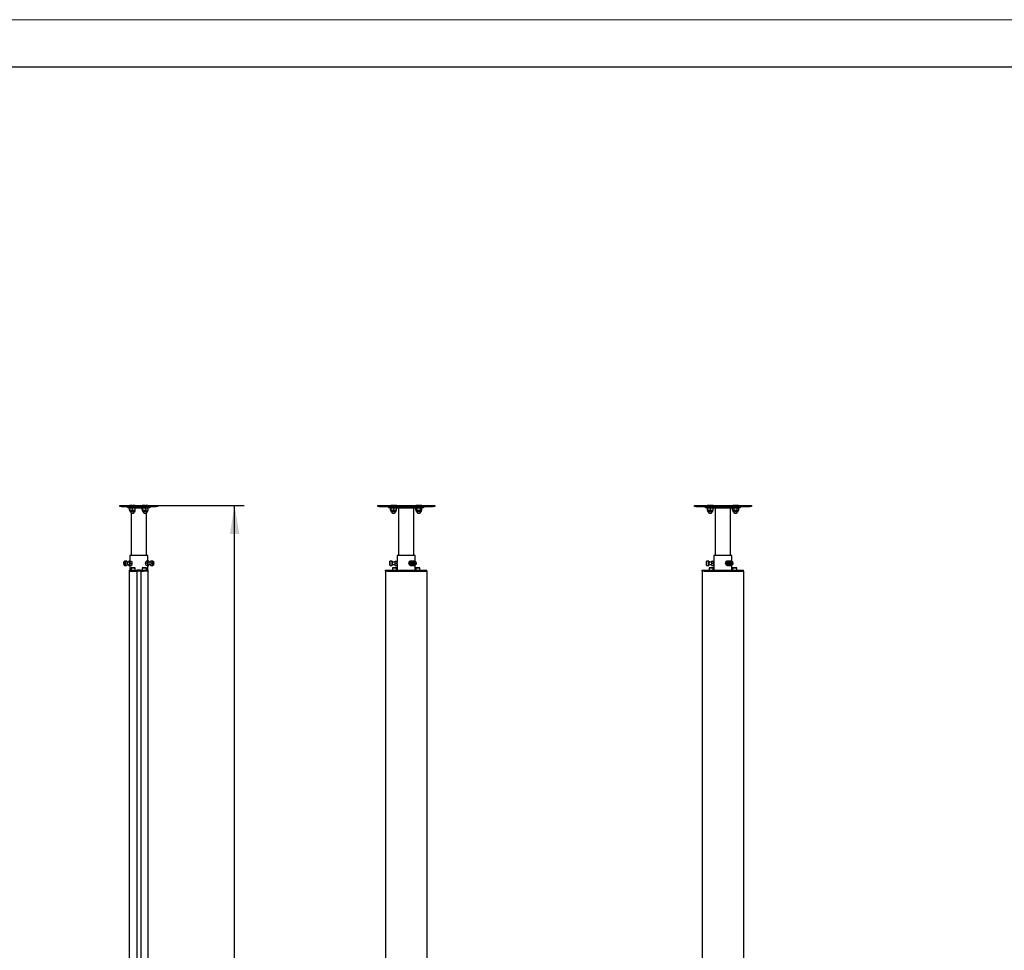
# Model space of a CAD drawing. Units: millimetres. Extents: x 0 to 420, y 0 to 297.
# Drawn here: x 210 to 314, y 199 to 297 of the extents above; entities that cross this region are included whole.
import ezdxf

# ---------------------------------------------------------------- set-up
doc = ezdxf.new("R2010")
doc.units = ezdxf.units.MM
doc.layers.add('THICK_LINE', color=7, linetype='Continuous', lineweight=25)
doc.layers.add('ОСЕВЫЕ', color=7, linetype='Continuous')
doc.styles.add('SLDTEXTSTYLE3', font='GOST_B.TTF')
doc.styles.add('SLDTEXTSTYLE4', font='GOST_B.TTF')
doc.dimstyles.new('SLDDIMSTYLE0', dxfattribs={"dimtxt": 3.5, "dimasz": 3, "dimexe": 0, "dimexo": 0.0625, "dimgap": 0.875, "dimtad": 2, "dimdec": 1, "dimlfac": 30, "dimrnd": 1e-09, "dimzin": 12, "dimdsep": 46, "dimtxsty": 'SLDTEXTSTYLE3', "dimsah": 1, "dimcen": 0.09, "dimadec": 0, "dimazin": 3, "dimtfac": 1, "dimtdec": 0, "dimtofl": 0, "dimtmove": 0, "dimatfit": 3, "dimfxl": 0, "dimfrac": 2, "dimtolj": 1, "dimtzin": 12, "dimarcsym": 0})

# ---------------------------------------------------------------- blocks, each defined once
blk = doc.blocks.new('_D_6')
at = {"layer": 'THICK_LINE'}
for p, q in [((224.53, 245.86), (233.62, 245.86)), ((232.62, 112.53), (232.62, 245.86)), ((225.9, 112.53), (233.62, 112.53))]:
    blk.add_line(p, q, dxfattribs=at)
for points in [[(232.62, 245.86), (232.12, 242.86), (233.12, 242.86)], [(232.62, 112.53), (233.12, 115.53), (232.12, 115.53)]]:
    blk.add_solid(points, dxfattribs=at)
at = {"layer": 'THICK_LINE', "insert": (228.08, 174.17), "char_height": 3.5, "attachment_point": 1, "rotation": 90, "style": 'SLDTEXTSTYLE4'}
blk.add_mtext('4000', dxfattribs=at)

msp = doc.modelspace()

# ---------------------------------------------------------------- linework, layer by layer
at = {"color": 7, "linetype": 'Continuous', "lineweight": 25}
for p, q in [((415, 292), (20, 292)), ((220.5326, 245.7289), (220.5326, 245.8622)), ((220.5326, 245.8622), (220.6993, 245.8622)), ((220.6993, 245.7289), (220.5326, 245.7289)), ((220.6993, 245.8622), (224.366, 245.8622)), ((220.6993, 245.7289), (224.366, 245.7289)), ((221.366, 245.5956), (221.366, 245.7289)), ((221.566, 245.8656), (221.566, 245.8622)), ((221.566, 245.8656), (221.8243, 245.8656)), ((221.8243, 245.8622), (221.8243, 245.8656)), ((221.9076, 245.8656), (221.9076, 245.8622)), ((221.9076, 245.8656), (222.166, 245.8656)), ((222.166, 245.8622), (222.166, 245.8656)), ((222.8993, 245.8656), (222.8993, 245.8622)), ((222.8993, 245.8656), (223.1576, 245.8656)), ((223.1576, 245.8622), (223.1576, 245.8656)), ((223.241, 245.8656), (223.241, 245.8622)), ((223.241, 245.8656), (223.4993, 245.8656)), ((223.4993, 245.8622), (223.4993, 245.8656)), ((223.6993, 245.7289), (223.6993, 245.5956)), ((224.366, 245.8622), (224.5326, 245.8622)), ((224.5326, 245.7289), (224.366, 245.7289)), ((224.5326, 245.8622), (224.5326, 245.7289)), ((247.6783, 245.7289), (247.6783, 245.8622)), ((247.6783, 245.8622), (247.845, 245.8622)), ((247.845, 245.7289), (247.6783, 245.7289)), ((247.845, 245.8622), (253.5117, 245.8622)), ((247.845, 245.7289), (253.5117, 245.7289)), ((248.845, 245.5956), (248.845, 245.7289)), ((249.0479, 245.8656), (249.0479, 245.8622)), ((249.0479, 245.8656), (249.6421, 245.8656)), ((249.6421, 245.8622), (249.6421, 245.8656)), ((251.7146, 245.8656), (251.7146, 245.8622)), ((251.7146, 245.8656), (252.3088, 245.8656)), ((252.3088, 245.8622), (252.3088, 245.8656)), ((252.5117, 245.7289), (252.5117, 245.5956)), ((253.5117, 245.8622), (253.6783, 245.8622)), ((253.6783, 245.7289), (253.5117, 245.7289)), ((253.6783, 245.8622), (253.6783, 245.7289)), ((281.0117, 245.7289), (281.0117, 245.8622)), ((281.0117, 245.8622), (281.1783, 245.8622)), ((281.1783, 245.7289), (281.0117, 245.7289)), ((281.1783, 245.8622), (286.845, 245.8622)), ((281.1783, 245.7289), (286.845, 245.7289)), ((282.1783, 245.5956), (282.1783, 245.7289)), ((282.3812, 245.8656), (282.3812, 245.8622)), ((282.3812, 245.8656), (282.9754, 245.8656)), ((282.9754, 245.8622), (282.9754, 245.8656)), ((285.0479, 245.8656), (285.0479, 245.8622)), ((285.0479, 245.8656), (285.6421, 245.8656)), ((285.6421, 245.8622), (285.6421, 245.8656)), ((285.845, 245.7289), (285.845, 245.5956)), ((286.845, 245.8622), (287.0117, 245.8622)), ((287.0117, 245.7289), (286.845, 245.7289)), ((287.0117, 245.8622), (287.0117, 245.7289)), ((221.5326, 245.5956), (221.366, 245.5956)), ((221.5326, 245.5956), (223.5326, 245.5956)), ((221.5579, 245.5802), (221.5412, 245.5703)), ((221.5412, 245.3542), (221.5412, 245.5703)), ((221.5412, 245.3542), (221.5579, 245.3444)), ((221.5573, 245.3435), (221.5826, 245.3289)), ((221.5826, 245.5956), (221.5574, 245.581)), ((221.5826, 245.5956), (221.5826, 245.5703)), ((221.5826, 245.3542), (221.5826, 245.5703)), ((221.5826, 245.3542), (221.5826, 245.3289)), ((221.5826, 245.3289), (221.5826, 245.2322)), ((221.7243, 245.3289), (221.5826, 245.3289)), ((221.866, 245.1989), (221.616, 245.1989)), ((221.6993, 245.1989), (221.6993, 245.0856)), ((221.6993, 245.0856), (221.7526, 245.0322)), ((221.6993, 245.0856), (222.0326, 245.0856)), ((222.0076, 245.3289), (221.7243, 245.3289)), ((221.7326, 245.0522), (221.7326, 240.5956)), ((221.7526, 245.0322), (221.9793, 245.0322)), ((221.866, 245.3542), (221.866, 245.5703)), ((222.116, 245.1989), (221.866, 245.1989)), ((221.9793, 245.0322), (222.0326, 245.0856)), ((222.1493, 245.3289), (222.0076, 245.3289)), ((222.0326, 245.0856), (222.0326, 245.1989)), ((222.1493, 245.5703), (222.1493, 245.5956)), ((222.1493, 245.3542), (222.1493, 245.5703)), ((222.1493, 245.3289), (222.1493, 245.3542)), ((222.1493, 245.2322), (222.1493, 245.3289)), ((222.8902, 245.3542), (222.8902, 245.5703)), ((222.916, 245.5956), (222.9108, 245.5926)), ((222.9108, 245.3319), (222.916, 245.3289)), ((222.916, 245.3289), (222.916, 245.2322)), ((222.9211, 245.3289), (222.916, 245.3289)), ((223.1064, 245.3289), (222.9211, 245.3289)), ((223.2464, 245.1989), (222.9493, 245.1989)), ((222.9519, 245.3542), (222.9519, 245.5703)), ((223.0326, 245.1989), (223.0326, 245.0856)), ((223.0326, 245.0856), (223.086, 245.0322)), ((223.0326, 245.0856), (223.366, 245.0856)), ((223.086, 245.0322), (223.3126, 245.0322)), ((223.3847, 245.3289), (223.1064, 245.3289)), ((223.4493, 245.1989), (223.2464, 245.1989)), ((223.261, 245.3542), (223.261, 245.5703)), ((223.3126, 245.0322), (223.366, 245.0856)), ((223.3326, 240.5956), (223.3326, 245.0522)), ((223.366, 245.0856), (223.366, 245.1989)), ((223.4826, 245.3289), (223.3847, 245.3289)), ((223.4878, 245.5926), (223.4826, 245.5956)), ((223.4826, 245.3289), (223.4878, 245.3319)), ((223.4826, 245.2322), (223.4826, 245.3289)), ((223.5084, 245.5703), (223.4876, 245.5909)), ((223.4876, 245.3335), (223.5084, 245.3542)), ((223.5078, 245.581), (223.4878, 245.5926)), ((223.4878, 245.3319), (223.5078, 245.3434)), ((223.4982, 245.5804), (223.5243, 245.5703)), ((223.5243, 245.3542), (223.4985, 245.3443)), ((223.5243, 245.5703), (223.5073, 245.5783)), ((223.5073, 245.3461), (223.5243, 245.3542)), ((223.5084, 245.3542), (223.5084, 245.5703)), ((223.5243, 245.3542), (223.5243, 245.5703)), ((223.6993, 245.5956), (223.5326, 245.5956)), ((249.0117, 245.5956), (248.845, 245.5956)), ((249.0117, 245.5956), (252.345, 245.5956)), ((249.0441, 245.3542), (249.0441, 245.5703)), ((249.0617, 245.3289), (249.0617, 245.2322)), ((249.2337, 245.3289), (249.0637, 245.3289)), ((249.0833, 245.3542), (249.0833, 245.5703)), ((249.595, 245.1989), (249.095, 245.1989)), ((249.1783, 245.1989), (249.1783, 245.0856)), ((249.1783, 245.0856), (249.2317, 245.0322)), ((249.1783, 245.0856), (249.5117, 245.0856)), ((249.2317, 245.0322), (249.4583, 245.0322)), ((249.515, 245.3289), (249.2337, 245.3289)), ((249.3841, 245.3542), (249.3841, 245.5703)), ((249.4583, 245.0322), (249.5117, 245.0856)), ((249.5117, 245.0856), (249.5117, 245.1989)), ((249.6283, 245.3289), (249.515, 245.3289)), ((249.6283, 245.2322), (249.6283, 245.3289)), ((249.6459, 245.3542), (249.6459, 245.5703)), ((249.8783, 245.5956), (249.8783, 240.5956)), ((251.4783, 240.5956), (251.4783, 245.5956)), ((251.7283, 245.5956), (251.6845, 245.5703)), ((251.6845, 245.3542), (251.6845, 245.5703)), ((251.6845, 245.3542), (251.7283, 245.3289)), ((251.7283, 245.3289), (251.7283, 245.2322)), ((251.7663, 245.3289), (251.7283, 245.3289)), ((252.2617, 245.1989), (251.7617, 245.1989)), ((252.0117, 245.3289), (251.7663, 245.3289)), ((251.845, 245.1989), (251.845, 245.0856)), ((251.845, 245.0856), (251.8983, 245.0322)), ((251.845, 245.0856), (252.1783, 245.0856)), ((251.8481, 245.3542), (251.8481, 245.5703)), ((251.8983, 245.0322), (252.125, 245.0322)), ((252.257, 245.3289), (252.0117, 245.3289)), ((252.125, 245.0322), (252.1783, 245.0856)), ((252.1752, 245.3542), (252.1752, 245.5703)), ((252.1783, 245.0856), (252.1783, 245.1989)), ((252.295, 245.3289), (252.257, 245.3289)), ((252.3388, 245.5703), (252.295, 245.5956)), ((252.295, 245.3289), (252.3388, 245.3542)), ((252.295, 245.2322), (252.295, 245.3289)), ((252.3388, 245.3542), (252.3388, 245.5703)), ((252.5117, 245.5956), (252.345, 245.5956)), ((282.345, 245.5956), (282.1783, 245.5956)), ((282.345, 245.5956), (285.6783, 245.5956)), ((282.3775, 245.3542), (282.3775, 245.5703)), ((282.395, 245.3289), (282.395, 245.2322)), ((282.567, 245.3289), (282.397, 245.3289)), ((282.4166, 245.3542), (282.4166, 245.5703)), ((282.9283, 245.1989), (282.4283, 245.1989)), ((282.5117, 245.1989), (282.5117, 245.0856)), ((282.5117, 245.0856), (282.565, 245.0322)), ((282.5117, 245.0856), (282.845, 245.0856)), ((282.565, 245.0322), (282.7917, 245.0322)), ((282.8483, 245.3289), (282.567, 245.3289)), ((282.7175, 245.3542), (282.7175, 245.5703)), ((282.7917, 245.0322), (282.845, 245.0856)), ((282.845, 245.0856), (282.845, 245.1989)), ((282.9617, 245.3289), (282.8483, 245.3289)), ((282.9617, 245.2322), (282.9617, 245.3289)), ((282.9792, 245.3542), (282.9792, 245.5703)), ((283.2117, 245.5956), (283.2117, 240.5956)), ((284.8117, 240.5956), (284.8117, 245.5956)), ((285.0617, 245.5956), (285.0178, 245.5703)), ((285.0178, 245.3542), (285.0178, 245.5703)), ((285.0178, 245.3542), (285.0617, 245.3289)), ((285.0617, 245.3289), (285.0617, 245.2322)), ((285.0996, 245.3289), (285.0617, 245.3289)), ((285.595, 245.1989), (285.095, 245.1989)), ((285.345, 245.3289), (285.0996, 245.3289)), ((285.1783, 245.1989), (285.1783, 245.0856)), ((285.1783, 245.0856), (285.2317, 245.0322)), ((285.1783, 245.0856), (285.5117, 245.0856)), ((285.1814, 245.3542), (285.1814, 245.5703)), ((285.2317, 245.0322), (285.4583, 245.0322)), ((285.5904, 245.3289), (285.345, 245.3289)), ((285.4583, 245.0322), (285.5117, 245.0856)), ((285.5086, 245.3542), (285.5086, 245.5703)), ((285.5117, 245.0856), (285.5117, 245.1989)), ((285.6283, 245.3289), (285.5904, 245.3289)), ((285.6722, 245.5703), (285.6283, 245.5956)), ((285.6283, 245.3289), (285.6722, 245.3542)), ((285.6283, 245.2322), (285.6283, 245.3289)), ((285.6722, 245.3542), (285.6722, 245.5703)), ((285.845, 245.5956), (285.6783, 245.5956)), ((221.5826, 240.5956), (221.5826, 239.9789)), ((223.4826, 240.5956), (221.5826, 240.5956)), ((223.4826, 239.9789), (223.4826, 240.5956)), ((249.7283, 240.5956), (249.7283, 239.9789)), ((251.6283, 240.5956), (249.7283, 240.5956)), ((251.6283, 239.9534), (251.6283, 240.5956)), ((283.0617, 240.5956), (283.0617, 239.9789)), ((284.9617, 240.5956), (283.0617, 240.5956)), ((284.9617, 239.9534), (284.9617, 240.5956)), ((220.9777, 239.9391), (220.9719, 239.931)), ((220.9719, 239.5935), (220.9777, 239.5853)), ((221.0894, 239.7704), (220.9739, 239.7704)), ((221.0608, 239.6666), (220.9992, 239.6666)), ((221.2538, 239.9789), (221.0402, 239.9789)), ((221.0402, 239.5456), (221.2538, 239.5456)), ((221.3221, 239.931), (221.3164, 239.9391)), ((221.3164, 239.5853), (221.3221, 239.5935)), ((221.5223, 239.8956), (221.3414, 239.8956)), ((221.3414, 239.6289), (221.5223, 239.6289)), ((221.4765, 239.9789), (221.4368, 239.8956)), ((221.4386, 239.6289), (221.4765, 239.5456)), ((221.5223, 239.9789), (221.4765, 239.9789)), ((221.4765, 239.5456), (221.5223, 239.5456)), ((221.6016, 239.9789), (221.5223, 239.9789)), ((221.5223, 239.5456), (221.6016, 239.5456)), ((221.5826, 239.5456), (221.5826, 239.0289)), ((221.6016, 239.9789), (221.7557, 239.9789)), ((221.6016, 239.5456), (221.7557, 239.5456)), ((221.6641, 239.7622), (221.6161, 239.8706)), ((221.6641, 239.7622), (221.8183, 239.7622)), ((221.7557, 239.9789), (221.8037, 239.8706)), ((223.4012, 239.7622), (223.247, 239.7622)), ((223.3096, 239.5456), (223.2616, 239.6539)), ((223.4637, 239.9789), (223.3096, 239.9789)), ((223.4637, 239.5456), (223.3096, 239.5456)), ((223.4012, 239.7622), (223.4492, 239.6539)), ((223.543, 239.9789), (223.4637, 239.9789)), ((223.4637, 239.5456), (223.543, 239.5456)), ((223.4826, 239.0289), (223.4826, 239.5456)), ((223.5888, 239.9789), (223.543, 239.9789)), ((223.7239, 239.8956), (223.543, 239.8956)), ((223.543, 239.6289), (223.7239, 239.6289)), ((223.543, 239.5456), (223.5888, 239.5456)), ((223.6267, 239.8956), (223.5888, 239.9789)), ((223.7489, 239.9391), (223.7432, 239.931)), ((223.7432, 239.5935), (223.7489, 239.5853)), ((224.0251, 239.9789), (223.8115, 239.9789)), ((223.8115, 239.5456), (224.0251, 239.5456)), ((223.9821, 239.8017), (224.088, 239.8017)), ((223.9944, 239.688), (224.078, 239.688)), ((224.0934, 239.931), (224.0876, 239.9391)), ((224.0876, 239.5853), (224.0934, 239.5935)), ((248.955, 239.9789), (248.945, 239.9689)), ((248.945, 239.5908), (248.945, 239.9689)), ((248.945, 239.5556), (248.945, 239.5908)), ((248.945, 239.5556), (248.955, 239.5456)), ((249.2017, 239.9789), (248.955, 239.9789)), ((248.955, 239.9789), (248.955, 239.5825)), ((248.955, 239.5825), (248.955, 239.5456)), ((248.955, 239.5456), (249.2017, 239.5456)), ((249.2117, 239.9689), (249.2017, 239.9789)), ((249.2017, 239.5825), (249.2017, 239.9789)), ((249.2017, 239.5456), (249.2017, 239.5825)), ((249.2017, 239.5456), (249.2117, 239.5556)), ((249.2117, 239.9689), (249.2117, 239.5908)), ((249.5117, 239.8956), (249.2117, 239.8956)), ((249.2117, 239.6289), (249.5117, 239.6289)), ((249.2117, 239.5908), (249.2117, 239.5556)), ((249.531, 239.9789), (249.5117, 239.9789)), ((249.5117, 239.8706), (249.5117, 239.9789)), ((249.531, 239.7622), (249.5117, 239.8706)), ((249.5117, 239.6539), (249.5117, 239.8706)), ((249.5117, 239.5456), (249.5117, 239.6539)), ((249.5117, 239.5456), (249.531, 239.5456)), ((249.531, 239.9789), (249.709, 239.9789)), ((249.531, 239.7622), (249.709, 239.7622)), ((249.531, 239.5456), (249.709, 239.5456)), ((249.709, 239.9789), (249.7283, 239.8706)), ((249.7283, 239.9789), (249.709, 239.9789)), ((249.709, 239.5456), (249.7283, 239.5456)), ((249.7283, 239.8706), (249.7283, 239.9789)), ((249.7321, 239.8956), (249.7283, 239.8956)), ((249.7283, 239.6539), (249.7283, 239.8706)), ((249.7283, 239.5456), (249.7283, 239.6539)), ((249.7283, 239.6289), (249.7321, 239.6289)), ((249.7283, 239.5456), (249.7283, 239.0289)), ((251.0353, 239.7622), (250.9463, 239.7622)), ((251.0547, 239.5456), (250.9908, 239.6539)), ((251.0353, 239.7622), (251.0992, 239.6539)), ((251.1437, 239.9789), (251.0547, 239.9789)), ((251.1437, 239.5456), (251.0547, 239.5456)), ((251.2617, 239.9789), (251.1437, 239.9789)), ((251.1437, 239.5456), (251.2617, 239.5456)), ((251.3603, 239.9789), (251.2617, 239.9789)), ((251.2688, 239.8956), (251.2617, 239.8956)), ((251.2617, 239.6289), (251.2688, 239.6289)), ((251.2617, 239.5456), (251.3603, 239.5456)), ((251.3674, 239.967), (251.3603, 239.9789)), ((251.3603, 239.5456), (251.3667, 239.5554)), ((251.54, 239.9789), (251.4167, 239.9789)), ((251.4167, 239.5456), (251.54, 239.5456)), ((251.5343, 239.8579), (251.4978, 239.8609)), ((251.5221, 239.6584), (251.5781, 239.754)), ((251.5343, 239.8579), (251.601, 239.8579)), ((251.5781, 239.754), (251.5343, 239.8579)), ((251.5781, 239.754), (251.6447, 239.754)), ((251.6283, 239.0289), (251.6283, 239.5711)), ((282.2883, 239.9789), (282.2783, 239.9689)), ((282.2783, 239.5908), (282.2783, 239.9689)), ((282.2783, 239.5556), (282.2783, 239.5908)), ((282.2783, 239.5556), (282.2883, 239.5456)), ((282.535, 239.9789), (282.2883, 239.9789)), ((282.2883, 239.9789), (282.2883, 239.5825)), ((282.2883, 239.5825), (282.2883, 239.5456)), ((282.2883, 239.5456), (282.535, 239.5456)), ((282.545, 239.9689), (282.535, 239.9789)), ((282.535, 239.5825), (282.535, 239.9789)), ((282.535, 239.5456), (282.535, 239.5825)), ((282.535, 239.5456), (282.545, 239.5556)), ((282.545, 239.9689), (282.545, 239.5908)), ((282.845, 239.8956), (282.545, 239.8956)), ((282.545, 239.6289), (282.845, 239.6289)), ((282.545, 239.5908), (282.545, 239.5556)), ((282.8644, 239.9789), (282.845, 239.9789)), ((282.845, 239.8706), (282.845, 239.9789)), ((282.8644, 239.7622), (282.845, 239.8706)), ((282.845, 239.6539), (282.845, 239.8706)), ((282.845, 239.5456), (282.845, 239.6539)), ((282.845, 239.5456), (282.8644, 239.5456)), ((282.8644, 239.9789), (283.0423, 239.9789)), ((282.8644, 239.7622), (283.0423, 239.7622)), ((282.8644, 239.5456), (283.0423, 239.5456)), ((283.0423, 239.9789), (283.0617, 239.8706)), ((283.0617, 239.9789), (283.0423, 239.9789)), ((283.0423, 239.5456), (283.0617, 239.5456)), ((283.0617, 239.8706), (283.0617, 239.9789)), ((283.0654, 239.8956), (283.0617, 239.8956)), ((283.0617, 239.6539), (283.0617, 239.8706)), ((283.0617, 239.5456), (283.0617, 239.6539)), ((283.0617, 239.6289), (283.0654, 239.6289)), ((283.0617, 239.5456), (283.0617, 239.0289)), ((284.3687, 239.7622), (284.2797, 239.7622)), ((284.388, 239.5456), (284.3242, 239.6539)), ((284.3687, 239.7622), (284.4325, 239.6539)), ((284.477, 239.9789), (284.388, 239.9789)), ((284.477, 239.5456), (284.388, 239.5456)), ((284.595, 239.9789), (284.477, 239.9789)), ((284.477, 239.5456), (284.595, 239.5456)), ((284.6937, 239.9789), (284.595, 239.9789)), ((284.6021, 239.8956), (284.595, 239.8956)), ((284.595, 239.6289), (284.6021, 239.6289)), ((284.595, 239.5456), (284.6937, 239.5456)), ((284.7007, 239.967), (284.6937, 239.9789)), ((284.6937, 239.5456), (284.7001, 239.5554)), ((284.8733, 239.9789), (284.75, 239.9789)), ((284.75, 239.5456), (284.8733, 239.5456)), ((284.8677, 239.8579), (284.8311, 239.8609)), ((284.8554, 239.6584), (284.9114, 239.754)), ((284.8677, 239.8579), (284.9343, 239.8579)), ((284.9114, 239.754), (284.8677, 239.8579)), ((284.9114, 239.754), (284.9781, 239.754)), ((284.9617, 239.0289), (284.9617, 239.5711)), ((221.5326, 239.0289), (221.5326, 238.9289)), ((221.5326, 239.0289), (221.7787, 239.0289)), ((221.5326, 238.9289), (221.5326, 187.6456)), ((221.5326, 238.9289), (221.7787, 238.9289)), ((221.7426, 239.2956), (221.7326, 239.2856)), ((221.7326, 239.2856), (221.7326, 239.0389)), ((221.9493, 239.2856), (221.7326, 239.2856)), ((221.7326, 239.0389), (221.7426, 239.0289)), ((221.7326, 239.0389), (221.9493, 239.0389)), ((221.7426, 239.2956), (221.9493, 239.2956)), ((221.7787, 239.0289), (222.0372, 239.0289)), ((221.7787, 238.9289), (222.0372, 238.9289)), ((221.9493, 239.2956), (222.156, 239.2956)), ((222.166, 239.2856), (221.9493, 239.2856)), ((221.9493, 239.0389), (222.166, 239.0389)), ((222.0372, 239.0289), (222.3543, 239.0289)), ((222.0372, 238.9289), (222.316, 238.9289)), ((222.0372, 238.9289), (222.3543, 238.9289)), ((222.166, 239.2856), (222.156, 239.2956)), ((222.156, 239.0289), (222.166, 239.0389)), ((222.166, 239.0389), (222.166, 239.2856)), ((222.3326, 238.9289), (222.3326, 187.6456)), ((222.3543, 239.0289), (222.3626, 239.0289)), ((222.3626, 238.9289), (222.3543, 238.9289)), ((222.3626, 239.0289), (222.3626, 238.9289)), ((222.3955, 239.0289), (222.3626, 239.0289)), ((222.3955, 238.9289), (222.3626, 238.9289)), ((222.4014, 239.0289), (222.3955, 239.0289)), ((222.4014, 238.9289), (222.3955, 238.9289)), ((222.6639, 239.0289), (222.4014, 239.0289)), ((222.6639, 238.9289), (222.4014, 238.9289)), ((222.6698, 239.0289), (222.6639, 239.0289)), ((222.6698, 238.9289), (222.6639, 238.9289)), ((222.7026, 239.0289), (222.6698, 239.0289)), ((222.7026, 238.9289), (222.6698, 238.9289)), ((222.7026, 238.9289), (222.7026, 239.0289)), ((222.7026, 239.0289), (222.711, 239.0289)), ((222.711, 238.9289), (222.7026, 238.9289)), ((222.711, 239.0289), (223.0281, 239.0289)), ((222.711, 238.9289), (223.0281, 238.9289)), ((222.7326, 238.9289), (222.7326, 187.6456)), ((223.0281, 238.9289), (222.7493, 238.9289)), ((222.9093, 239.2956), (222.8993, 239.2856)), ((222.8993, 239.2856), (222.8993, 239.0389)), ((223.1568, 239.2856), (222.8993, 239.2856)), ((222.8993, 239.0389), (222.9093, 239.0289)), ((222.8993, 239.0389), (223.1568, 239.0389)), ((222.9093, 239.2956), (223.1549, 239.2956)), ((223.0281, 239.0289), (223.2866, 239.0289)), ((223.2866, 238.9289), (223.0281, 238.9289)), ((223.1549, 239.2956), (223.3226, 239.2956)), ((223.3326, 239.2856), (223.1568, 239.2856)), ((223.1568, 239.0389), (223.3326, 239.0389)), ((223.2866, 239.0289), (223.5326, 239.0289)), ((223.5326, 238.9289), (223.2866, 238.9289)), ((223.3326, 239.2856), (223.3226, 239.2956)), ((223.3226, 239.0289), (223.3326, 239.0389)), ((223.3326, 239.0389), (223.3326, 239.2856)), ((223.5326, 238.9289), (223.5326, 239.0289)), ((223.5326, 176.5289), (223.5326, 238.9289)), ((248.5117, 238.9289), (248.5117, 239.0289)), ((248.5117, 239.0289), (248.7126, 239.0289)), ((248.5117, 238.9289), (248.5117, 187.6456)), ((248.7126, 238.9289), (248.5117, 238.9289)), ((248.7126, 239.0289), (252.6441, 239.0289)), ((248.7126, 238.9289), (252.6441, 238.9289)), ((249.2383, 239.2956), (249.2283, 239.2856)), ((249.2283, 239.2856), (249.2283, 239.0389)), ((249.6617, 239.2856), (249.2283, 239.2856)), ((249.2283, 239.0389), (249.2383, 239.0289)), ((249.2283, 239.0389), (249.6617, 239.0389)), ((249.2383, 239.2956), (249.6517, 239.2956)), ((249.6617, 239.2856), (249.6517, 239.2956)), ((249.6517, 239.0289), (249.6617, 239.0389)), ((249.6617, 239.0389), (249.6617, 239.2856)), ((251.705, 239.2956), (251.695, 239.2856)), ((251.695, 239.2856), (251.695, 239.0389)), ((252.1283, 239.2856), (251.695, 239.2856)), ((251.695, 239.0389), (251.705, 239.0289)), ((251.695, 239.0389), (252.1283, 239.0389)), ((251.705, 239.2956), (252.1183, 239.2956)), ((252.1283, 239.2856), (252.1183, 239.2956)), ((252.1183, 239.0289), (252.1283, 239.0389)), ((252.1283, 239.0389), (252.1283, 239.2856)), ((252.6441, 239.0289), (252.845, 239.0289)), ((252.6441, 238.9289), (252.845, 238.9289)), ((252.845, 238.9289), (252.845, 239.0289)), ((252.845, 238.9289), (252.845, 187.6622)), ((281.845, 238.9289), (281.845, 239.0289)), ((281.845, 239.0289), (282.0459, 239.0289)), ((281.845, 238.9289), (281.845, 187.0622)), ((282.0459, 238.9289), (281.845, 238.9289)), ((282.0459, 239.0289), (285.9774, 239.0289)), ((282.0459, 238.9289), (285.9774, 238.9289)), ((282.5717, 239.2956), (282.5617, 239.2856)), ((282.5617, 239.2856), (282.5617, 239.0389)), ((282.995, 239.2856), (282.5617, 239.2856)), ((282.5617, 239.0389), (282.5717, 239.0289)), ((282.5617, 239.0389), (282.995, 239.0389)), ((282.5717, 239.2956), (282.985, 239.2956)), ((282.995, 239.2856), (282.985, 239.2956)), ((282.985, 239.0289), (282.995, 239.0389)), ((282.995, 239.0389), (282.995, 239.2856)), ((285.0383, 239.2956), (285.0283, 239.2856)), ((285.0283, 239.2856), (285.0283, 239.0389)), ((285.4617, 239.2856), (285.0283, 239.2856)), ((285.0283, 239.0389), (285.0383, 239.0289)), ((285.0283, 239.0389), (285.4617, 239.0389)), ((285.0383, 239.2956), (285.4517, 239.2956)), ((285.4617, 239.2856), (285.4517, 239.2956)), ((285.4517, 239.0289), (285.4617, 239.0389)), ((285.4617, 239.0389), (285.4617, 239.2856)), ((285.9774, 239.0289), (286.1783, 239.0289)), ((285.9774, 238.9289), (286.1783, 238.9289)), ((286.1783, 238.9289), (286.1783, 239.0289)), ((286.1783, 238.9289), (286.1783, 187.6456))]:
    msp.add_line(p, q, dxfattribs=at)
at = {"color": 7, "linetype": 'Continuous', "lineweight": 25, "flags": 128}
for points in [[(221.5412, 245.5703), (221.5595, 245.5784), (221.5826, 245.5834)], [(221.5826, 245.3411), (221.5595, 245.346), (221.5412, 245.3542)], [(221.5826, 245.5703), (221.6521, 245.5886), (221.7243, 245.5956)], [(221.866, 245.3542), (221.7966, 245.3358), (221.7243, 245.3289)], [(221.866, 245.5703), (221.9354, 245.5886), (222.0076, 245.5956)], [(222.1493, 245.3542), (222.0799, 245.3358), (222.0076, 245.3289)], [(222.8902, 245.5703), (222.896, 245.5784), (222.9211, 245.5956)], [(222.9211, 245.3289), (222.896, 245.346), (222.8902, 245.3542)], [(222.9211, 245.5956), (222.9278, 245.5943), (222.9519, 245.5703)], [(222.9519, 245.3542), (222.9278, 245.3302), (222.9211, 245.3289)], [(222.9519, 245.5703), (223.0276, 245.5886), (223.1064, 245.5956)], [(223.261, 245.3542), (223.1853, 245.3358), (223.1064, 245.3289)], [(223.261, 245.5703), (223.3216, 245.5886), (223.3847, 245.5956)], [(223.5084, 245.3542), (223.4478, 245.3358), (223.3847, 245.3289)], [(249.0441, 245.5703), (249.0537, 245.5886), (249.0637, 245.5956)], [(249.0637, 245.3289), (249.0623, 245.329), (249.0532, 245.3366), (249.0441, 245.3542)], [(249.0637, 245.5956), (249.0651, 245.5954), (249.0742, 245.5879), (249.0833, 245.5703)], [(249.0833, 245.3542), (249.0737, 245.3358), (249.0637, 245.3289)], [(249.0833, 245.5703), (249.157, 245.5886), (249.2337, 245.5956)], [(249.3841, 245.3542), (249.3104, 245.3358), (249.2337, 245.3289)], [(249.3841, 245.5703), (249.4085, 245.5784), (249.515, 245.5956)], [(249.515, 245.3289), (249.4085, 245.346), (249.3841, 245.3542)], [(249.515, 245.5956), (249.5436, 245.5943), (249.6459, 245.5703)], [(249.6459, 245.3542), (249.5436, 245.3302), (249.515, 245.3289)], [(249.6459, 245.5703), (249.6363, 245.5886), (249.6263, 245.5956)], [(249.6263, 245.3289), (249.6277, 245.329), (249.6368, 245.3366), (249.6459, 245.3542)], [(251.6845, 245.5703), (251.7246, 245.5886), (251.7663, 245.5956)], [(251.8481, 245.3542), (251.808, 245.3358), (251.7663, 245.3289)], [(251.8481, 245.5703), (251.8786, 245.5784), (252.0117, 245.5956)], [(252.0117, 245.3289), (251.8786, 245.346), (251.8481, 245.3542)], [(252.0117, 245.5956), (252.0474, 245.5943), (252.1752, 245.5703)], [(252.1752, 245.3542), (252.0474, 245.3302), (252.0117, 245.3289)], [(252.1752, 245.5703), (252.2153, 245.5886), (252.257, 245.5956)], [(252.3388, 245.3542), (252.2988, 245.3358), (252.257, 245.3289)], [(282.3775, 245.5703), (282.3871, 245.5886), (282.397, 245.5956)], [(282.397, 245.3289), (282.3956, 245.329), (282.3865, 245.3366), (282.3775, 245.3542)], [(282.397, 245.5956), (282.3984, 245.5954), (282.4075, 245.5879), (282.4166, 245.5703)], [(282.4166, 245.3542), (282.407, 245.3358), (282.397, 245.3289)], [(282.4166, 245.5703), (282.4903, 245.5886), (282.567, 245.5956)], [(282.7175, 245.3542), (282.6438, 245.3358), (282.567, 245.3289)], [(282.7175, 245.5703), (282.7419, 245.5784), (282.8483, 245.5956)], [(282.8483, 245.3289), (282.7419, 245.346), (282.7175, 245.3542)], [(282.8483, 245.5956), (282.8769, 245.5943), (282.9792, 245.5703)], [(282.9792, 245.3542), (282.8769, 245.3302), (282.8483, 245.3289)], [(282.9792, 245.5703), (282.9696, 245.5886), (282.9596, 245.5956)], [(282.9596, 245.3289), (282.961, 245.329), (282.9701, 245.3366), (282.9792, 245.3542)], [(285.0178, 245.5703), (285.0579, 245.5886), (285.0996, 245.5956)], [(285.1814, 245.3542), (285.1413, 245.3358), (285.0996, 245.3289)], [(285.1814, 245.5703), (285.2119, 245.5784), (285.345, 245.5956)], [(285.345, 245.3289), (285.2119, 245.346), (285.1814, 245.3542)], [(285.345, 245.5956), (285.3807, 245.5943), (285.5086, 245.5703)], [(285.5086, 245.3542), (285.3807, 245.3302), (285.345, 245.3289)], [(285.5086, 245.5703), (285.5487, 245.5886), (285.5904, 245.5956)], [(285.6722, 245.3542), (285.6321, 245.3358), (285.5904, 245.3289)], [(221.0767, 239.5764), (221.0977, 239.6034), (221.1147, 239.6397), (221.127, 239.6831), (221.1337, 239.731), (221.1345, 239.7808), (221.1292, 239.8296), (221.1183, 239.8744), (221.1024, 239.9127), (221.0823, 239.9422), (221.0593, 239.9613), (221.0347, 239.9688), (221.0099, 239.9643), (220.9863, 239.9481), (220.9654, 239.921), (220.9483, 239.8848), (220.9361, 239.8414), (220.9294, 239.7934), (220.9286, 239.7436), (220.9338, 239.6949), (220.9447, 239.6501), (220.9607, 239.6118), (220.9807, 239.5823), (221.0038, 239.5632), (221.0284, 239.5557), (221.0532, 239.5601), (221.0767, 239.5764)], [(221.0063, 239.8661), (220.9967, 239.8148), (220.9739, 239.7704)], [(220.9777, 239.9391), (220.9818, 239.9447), (221.0044, 239.9667), (221.029, 239.9777), (221.0541, 239.9771), (221.0785, 239.9649), (221.1009, 239.9417), (221.1199, 239.9089), (221.1347, 239.8682), (221.1444, 239.8217), (221.1484, 239.7721), (221.1466, 239.7219), (221.1391, 239.6739), (221.1263, 239.6306), (221.1088, 239.5945), (221.0876, 239.5674), (221.0876, 239.5674)], [(221.0876, 239.5674), (221.0638, 239.5508), (221.0388, 239.5456), (221.0139, 239.552), (220.9904, 239.5699), (220.9777, 239.5853)], [(220.9992, 239.6666), (221.0377, 239.6622), (221.0568, 239.6584)], [(221.0639, 239.8579), (221.0407, 239.8623), (221.0063, 239.8661)], [(221.0568, 239.6584), (221.0818, 239.7096), (221.0891, 239.754)], [(221.3012, 239.5674), (221.3224, 239.5945), (221.3399, 239.6306), (221.3527, 239.6739), (221.3603, 239.7219), (221.362, 239.7721), (221.358, 239.8217), (221.3483, 239.8682), (221.3336, 239.9089), (221.3145, 239.9417), (221.2922, 239.9649), (221.2678, 239.9771), (221.2538, 239.9789)], [(221.2538, 239.5456), (221.2775, 239.5508), (221.3012, 239.5674)], [(221.5556, 239.8777), (221.5371, 239.8922), (221.5223, 239.8956)], [(221.5223, 239.6289), (221.5371, 239.6322), (221.5556, 239.6468), (221.5712, 239.6715), (221.5824, 239.7044), (221.5882, 239.7424), (221.5882, 239.7821), (221.5824, 239.8201), (221.5712, 239.8529), (221.5556, 239.8777)], [(221.6161, 239.8706), (221.614, 239.8783), (221.6016, 239.9789)], [(221.6016, 239.5456), (221.602, 239.5653), (221.6161, 239.6539)], [(221.6161, 239.6539), (221.6237, 239.6772), (221.6641, 239.7622)], [(221.8037, 239.6539), (221.7667, 239.5653), (221.7557, 239.5456)], [(221.8037, 239.8706), (221.8059, 239.8629), (221.8183, 239.7622)], [(221.8183, 239.7622), (221.8096, 239.6772), (221.8037, 239.6539)], [(223.247, 239.7622), (223.2474, 239.782), (223.2616, 239.8706)], [(223.2616, 239.6539), (223.2594, 239.6616), (223.247, 239.7622)], [(223.2616, 239.8706), (223.2691, 239.8939), (223.3096, 239.9789)], [(223.4492, 239.8706), (223.4122, 239.782), (223.4012, 239.7622)], [(223.4637, 239.9789), (223.4551, 239.8939), (223.4492, 239.8706)], [(223.4492, 239.6539), (223.4513, 239.6462), (223.4637, 239.5456)], [(223.543, 239.8956), (223.538, 239.8952), (223.5187, 239.8863), (223.5014, 239.8665), (223.4879, 239.8373), (223.4793, 239.8015), (223.4763, 239.7622), (223.4793, 239.7229), (223.4879, 239.6871), (223.5014, 239.658), (223.5187, 239.6381), (223.538, 239.6293), (223.543, 239.6289)], [(223.5888, 239.5456), (223.5998, 239.5653), (223.6264, 239.6289)], [(223.8115, 239.9789), (223.8052, 239.9785), (223.7805, 239.9698), (223.7574, 239.9499), (223.7372, 239.9199), (223.721, 239.8814), (223.7097, 239.8364), (223.7039, 239.7875), (223.7039, 239.7372), (223.7097, 239.6882), (223.7209, 239.6433), (223.7371, 239.6047), (223.7573, 239.5746), (223.7804, 239.5547), (223.8051, 239.5459), (223.8115, 239.5456)], [(224.0876, 239.5853), (224.068, 239.5632), (224.0439, 239.5488), (224.0187, 239.5459), (223.994, 239.5547), (223.9709, 239.5746), (223.9507, 239.6047), (223.9346, 239.6433), (223.9233, 239.6882), (223.9175, 239.7372), (223.9175, 239.7875), (223.9233, 239.8364), (223.9346, 239.8814), (223.9508, 239.9199), (223.971, 239.9499), (223.9941, 239.9698), (224.0189, 239.9785), (224.044, 239.9756), (224.0681, 239.9611), (224.0876, 239.9391)], [(224.1129, 239.6293), (224.1265, 239.671), (224.1347, 239.7181), (224.1371, 239.7677), (224.1334, 239.817), (224.124, 239.8631), (224.1093, 239.9033), (224.0902, 239.9353), (224.0678, 239.9573), (224.0435, 239.968), (224.0186, 239.9667), (223.9946, 239.9535), (223.9728, 239.9292), (223.9546, 239.8951), (223.941, 239.8534), (223.9328, 239.8064), (223.9305, 239.7568), (223.9341, 239.7075), (223.9436, 239.6614), (223.9582, 239.6212), (223.9773, 239.5891), (223.9997, 239.5671), (224.024, 239.5565), (224.0489, 239.5578), (224.0729, 239.571), (224.0947, 239.5953), (224.1129, 239.6293)], [(223.9896, 239.8365), (223.9765, 239.7756), (223.9795, 239.7228)], [(224.0438, 239.8759), (224.0363, 239.8776), (224.0288, 239.8773), (224.0213, 239.875), (224.014, 239.8708), (224.0071, 239.8647), (224.0007, 239.8568), (223.9948, 239.8474), (223.9896, 239.8365)], [(224.0438, 239.8759), (224.0071, 239.8548), (223.9896, 239.8365)], [(224.0237, 239.6485), (224.0312, 239.6469), (224.0388, 239.6472), (224.0462, 239.6495), (224.0535, 239.6537), (224.0604, 239.6598), (224.0669, 239.6676), (224.0727, 239.6771), (224.078, 239.688)], [(224.0237, 239.6485), (224.0451, 239.6696), (224.078, 239.688)], [(224.078, 239.688), (224.0757, 239.7488), (224.088, 239.8017)], [(249.5117, 239.8706), (249.5118, 239.8783), (249.531, 239.9789)], [(249.5117, 239.6539), (249.5126, 239.6772), (249.531, 239.7622)], [(249.531, 239.5456), (249.5249, 239.5653), (249.5117, 239.6539)], [(249.7283, 239.8706), (249.7282, 239.8629), (249.709, 239.7622)], [(249.709, 239.7622), (249.7274, 239.6772), (249.7283, 239.6539)], [(249.7283, 239.6539), (249.7151, 239.5653), (249.709, 239.5456)], [(249.7283, 239.6039), (249.7298, 239.6127), (249.7334, 239.638), (249.7378, 239.6773), (249.7409, 239.7266), (249.7415, 239.7795), (249.7392, 239.83), (249.7351, 239.8731), (249.7309, 239.9043), (249.7285, 239.9194), (249.7287, 239.9185)], [(250.9463, 239.7622), (250.9532, 239.782), (250.9908, 239.8706)], [(250.9908, 239.6539), (250.987, 239.6616), (250.9463, 239.7622)], [(250.9908, 239.8706), (251.003, 239.8939), (251.0547, 239.9789)], [(251.0992, 239.8706), (251.0483, 239.782), (251.0353, 239.7622)], [(251.1437, 239.9789), (251.1104, 239.8939), (251.0992, 239.8706)], [(251.0992, 239.6539), (251.103, 239.6462), (251.1437, 239.5456)], [(251.2617, 239.8956), (251.253, 239.8952), (251.2195, 239.8863), (251.1897, 239.8665), (251.1663, 239.8373), (251.1513, 239.8015), (251.1462, 239.7622), (251.1513, 239.7229), (251.1663, 239.6871), (251.1897, 239.658), (251.2195, 239.6381), (251.253, 239.6293), (251.2617, 239.6289)], [(251.4167, 239.9789), (251.3972, 239.9777), (251.3547, 239.9667), (251.3156, 239.9447), (251.2818, 239.9129), (251.2554, 239.8729), (251.2376, 239.827), (251.2295, 239.7776), (251.2315, 239.7273), (251.2434, 239.6789), (251.2647, 239.6351), (251.2942, 239.598), (251.3303, 239.5699), (251.3711, 239.552), (251.4143, 239.5456), (251.4167, 239.5456)], [(251.6221, 239.5674), (251.581, 239.5508), (251.5376, 239.5456), (251.4944, 239.552), (251.4537, 239.5699), (251.4176, 239.598), (251.3881, 239.6351), (251.3668, 239.6789), (251.3548, 239.7273), (251.3528, 239.7776), (251.3609, 239.827), (251.3787, 239.8729), (251.4052, 239.9129), (251.4389, 239.9447), (251.4781, 239.9667), (251.5206, 239.9777), (251.5641, 239.9771), (251.6064, 239.9649), (251.6451, 239.9417), (251.6781, 239.9089), (251.7037, 239.8682), (251.7204, 239.8217), (251.7274, 239.7721), (251.7244, 239.7219), (251.7113, 239.6739), (251.6891, 239.6306), (251.6588, 239.5945), (251.6221, 239.5674)], [(251.6233, 239.5764), (251.6595, 239.6034), (251.6891, 239.6397), (251.7103, 239.6831), (251.7219, 239.731), (251.7233, 239.7808), (251.7142, 239.8296), (251.6953, 239.8744), (251.6677, 239.9127), (251.633, 239.9422), (251.5931, 239.9613), (251.5505, 239.9688), (251.5075, 239.9643), (251.4667, 239.9481), (251.4305, 239.921), (251.4009, 239.8848), (251.3797, 239.8414), (251.3681, 239.7934), (251.3667, 239.7436), (251.3758, 239.6949), (251.3947, 239.6501), (251.4223, 239.6118), (251.457, 239.5823), (251.4969, 239.5632), (251.5395, 239.5557), (251.5825, 239.5601), (251.6233, 239.5764)], [(251.5013, 239.8661), (251.4668, 239.8148), (251.4453, 239.7704)], [(251.489, 239.6666), (251.538, 239.6622), (251.5887, 239.6584)], [(251.601, 239.8579), (251.5431, 239.8623), (251.5013, 239.8661)], [(251.5887, 239.6584), (251.6143, 239.7096), (251.6447, 239.754)], [(282.845, 239.8706), (282.8451, 239.8783), (282.8644, 239.9789)], [(282.845, 239.6539), (282.846, 239.6772), (282.8644, 239.7622)], [(282.8644, 239.5456), (282.8582, 239.5653), (282.845, 239.6539)], [(283.0617, 239.8706), (283.0616, 239.8629), (283.0423, 239.7622)], [(283.0423, 239.7622), (283.0607, 239.6772), (283.0617, 239.6539)], [(283.0617, 239.6539), (283.0484, 239.5653), (283.0423, 239.5456)], [(283.0617, 239.6039), (283.0631, 239.6127), (283.0667, 239.638), (283.0711, 239.6773), (283.0743, 239.7266), (283.0748, 239.7795), (283.0725, 239.83), (283.0684, 239.8731), (283.0642, 239.9043), (283.0619, 239.9194), (283.062, 239.9185)], [(284.2797, 239.7622), (284.2865, 239.782), (284.3242, 239.8706)], [(284.3242, 239.6539), (284.3204, 239.6616), (284.2797, 239.7622)], [(284.3242, 239.8706), (284.3363, 239.8939), (284.388, 239.9789)], [(284.4325, 239.8706), (284.3816, 239.782), (284.3687, 239.7622)], [(284.477, 239.9789), (284.4437, 239.8939), (284.4325, 239.8706)], [(284.4325, 239.6539), (284.4363, 239.6462), (284.477, 239.5456)], [(284.595, 239.8956), (284.5864, 239.8952), (284.5528, 239.8863), (284.523, 239.8665), (284.4996, 239.8373), (284.4847, 239.8015), (284.4795, 239.7622), (284.4847, 239.7229), (284.4996, 239.6871), (284.523, 239.658), (284.5528, 239.6381), (284.5864, 239.6293), (284.595, 239.6289)], [(284.75, 239.9789), (284.7306, 239.9777), (284.6881, 239.9667), (284.6489, 239.9447), (284.6152, 239.9129), (284.5887, 239.8729), (284.5709, 239.827), (284.5628, 239.7776), (284.5648, 239.7273), (284.5768, 239.6789), (284.5981, 239.6351), (284.6276, 239.598), (284.6637, 239.5699), (284.7044, 239.552), (284.7476, 239.5456), (284.75, 239.5456)], [(284.9554, 239.5674), (284.9143, 239.5508), (284.871, 239.5456), (284.8277, 239.552), (284.787, 239.5699), (284.7509, 239.598), (284.7214, 239.6351), (284.7001, 239.6789), (284.6881, 239.7273), (284.6862, 239.7776), (284.6943, 239.827), (284.712, 239.8729), (284.7385, 239.9129), (284.7722, 239.9447), (284.8114, 239.9667), (284.8539, 239.9777), (284.8975, 239.9771), (284.9397, 239.9649), (284.9784, 239.9417), (285.0114, 239.9089), (285.037, 239.8682), (285.0538, 239.8217), (285.0608, 239.7721), (285.0577, 239.7219), (285.0447, 239.6739), (285.0224, 239.6306), (284.9921, 239.5945), (284.9554, 239.5674)], [(284.9566, 239.5764), (284.9929, 239.6034), (285.0225, 239.6397), (285.0437, 239.6831), (285.0553, 239.731), (285.0566, 239.7808), (285.0475, 239.8296), (285.0287, 239.8744), (285.0011, 239.9127), (284.9663, 239.9422), (284.9265, 239.9613), (284.8838, 239.9688), (284.8408, 239.9643), (284.8, 239.9481), (284.7638, 239.921), (284.7342, 239.8848), (284.713, 239.8414), (284.7014, 239.7934), (284.7001, 239.7436), (284.7091, 239.6949), (284.728, 239.6501), (284.7556, 239.6118), (284.7903, 239.5823), (284.8302, 239.5632), (284.8729, 239.5557), (284.9158, 239.5601), (284.9566, 239.5764)], [(284.8346, 239.8661), (284.8002, 239.8148), (284.7786, 239.7704)], [(284.8223, 239.6666), (284.8713, 239.6622), (284.9221, 239.6584)], [(284.9343, 239.8579), (284.8765, 239.8623), (284.8346, 239.8661)], [(284.9221, 239.6584), (284.9476, 239.7096), (284.9781, 239.754)]]:
    msp.add_lwpolyline(points, dxfattribs=at)
at = {"color": 7, "linetype": 'Continuous', "lineweight": 25}
for centre, radius, start, end in [((221.7279, 245.7584), 0.4295, 250.227192, 269.51665), ((221.616, 245.2322), 0.0333, 180, 270), ((221.7207, 245.1661), 0.4295, 70.227192, 89.51665), ((222.0113, 245.7584), 0.4295, 250.227192, 269.51665), ((222.004, 245.1661), 0.4295, 70.227192, 89.51665), ((222.116, 245.2322), 0.0333, 270, 0), ((222.9493, 245.2322), 0.0333, 180, 270), ((223.1102, 245.8364), 0.5075, 251.824977, 269.575708), ((223.1027, 245.0881), 0.5075, 71.824977, 89.575708), ((223.3882, 245.6609), 0.332, 247.477047, 269.401699), ((223.3812, 245.2636), 0.332, 67.477047, 89.401699), ((223.4493, 245.2322), 0.0333, 270, 0), ((249.095, 245.2322), 0.0333, 180, 270), ((249.2374, 245.8107), 0.4819, 251.343399, 269.558465), ((249.23, 245.1137), 0.4819, 71.343399, 89.558465), ((249.595, 245.2322), 0.0333, 270, 0), ((251.7697, 245.4846), 0.1558, 236.858596, 268.757157), ((251.7617, 245.2322), 0.0333, 180, 270), ((251.7629, 245.4398), 0.1558, 56.858596, 88.757157), ((252.2604, 245.4846), 0.1558, 236.858596, 268.757157), ((252.2537, 245.4398), 0.1558, 56.858596, 88.757157), ((252.2617, 245.2322), 0.0333, 270, 0), ((282.4283, 245.2322), 0.0333, 180, 270), ((282.5707, 245.8107), 0.4819, 251.343399, 269.558465), ((282.5633, 245.1137), 0.4819, 71.343399, 89.558465), ((282.9283, 245.2322), 0.0333, 270, 0), ((285.103, 245.4846), 0.1558, 236.858596, 268.757157), ((285.095, 245.2322), 0.0333, 180, 270), ((285.0962, 245.4398), 0.1558, 56.858596, 88.757157), ((285.5938, 245.4846), 0.1558, 236.858596, 268.757157), ((285.587, 245.4398), 0.1558, 56.858596, 88.757157), ((285.595, 245.2322), 0.0333, 270, 0), ((221.146, 239.7572), 0.1725, 175.627684, 211.711859), ((221.1198, 239.7744), 0.1459, 141.078659, 181.568687), ((220.7982, 239.6727), 0.2011, 358.262213, 29.077329), ((221.0309, 239.683), 0.0357, 207.440352, 316.399061), ((221.0322, 239.8414), 0.0357, 27.440352, 136.399061), ((220.9433, 239.7501), 0.1459, 321.078659, 1.568687), ((220.9171, 239.7672), 0.1725, 355.627684, 31.711859), ((220.8881, 239.7601), 0.2011, 358.262213, 29.077329), ((221.0369, 239.7622), 0.3314, 329.391023, 30.608977), ((221.5474, 239.8677), 0.1139, 102.730472, 165.871931), ((221.5402, 239.6493), 0.1053, 191.188448, 260.209149), ((221.4916, 239.8575), 0.1252, 5.967762, 75.819028), ((221.4916, 239.6669), 0.1252, 284.180972, 354.032238), ((221.2227, 239.7622), 0.408, 344.602069, 15.397931), ((223.8425, 239.7622), 0.408, 164.602069, 195.397931), ((223.5737, 239.8575), 0.1252, 104.180972, 174.032238), ((223.5737, 239.6669), 0.1252, 185.967762, 255.819028), ((223.5251, 239.8751), 0.1053, 11.188448, 80.209149), ((223.5179, 239.6567), 0.1139, 282.730472, 345.871931), ((224.0274, 239.7622), 0.3306, 149.30794, 210.69206), ((224.1859, 239.7618), 0.2101, 159.181189, 190.712138), ((224.0726, 239.7279), 0.0932, 183.153269, 238.373961), ((224.118, 239.7549), 0.1421, 193.064561, 228.462669), ((223.9949, 239.7965), 0.0932, 3.153269, 58.373961), ((224.1823, 239.9081), 0.1421, 193.064561, 228.462669), ((223.8816, 239.7626), 0.2101, 339.181189, 10.712138), ((251.3193, 239.7622), 0.2454, 153.798316, 206.201684), ((251.2676, 239.794), 0.185, 91.828011, 155.552124), ((251.2676, 239.7305), 0.185, 204.447876, 268.171989), ((251.2611, 239.8115), 0.1674, 62.180095, 89.789507), ((251.2611, 239.7129), 0.1674, 270.210493, 297.819901), ((251.567, 239.7606), 0.1222, 175.3825, 230.305038), ((251.562, 239.7663), 0.1168, 121.325661, 177.97901), ((251.8245, 239.869), 0.3918, 194.576846, 211.110692), ((251.5449, 239.7358), 0.089, 231.100667, 299.527612), ((251.5451, 239.7886), 0.089, 51.100667, 119.527612), ((251.528, 239.7582), 0.1168, 301.325661, 357.97901), ((251.523, 239.7639), 0.1222, 355.3825, 50.305038), ((251.9802, 239.9565), 0.3918, 194.576846, 211.110692), ((284.6526, 239.7622), 0.2454, 153.798316, 206.201684), ((284.6009, 239.794), 0.185, 91.828011, 155.552124), ((284.6009, 239.7305), 0.185, 204.447876, 268.171989), ((284.5944, 239.8115), 0.1674, 62.18086, 89.789516), ((284.5944, 239.7129), 0.1674, 270.210484, 297.819141), ((284.9004, 239.7606), 0.1222, 175.3825, 230.305038), ((284.8953, 239.7663), 0.1168, 121.325661, 177.97901), ((285.1578, 239.869), 0.3918, 194.576846, 211.110692), ((284.8782, 239.7358), 0.089, 231.100667, 299.527612), ((284.8785, 239.7886), 0.089, 51.100667, 119.527612), ((284.8613, 239.7582), 0.1168, 301.325661, 357.97901), ((284.8563, 239.7639), 0.1222, 355.3825, 50.305038), ((285.3135, 239.9565), 0.3918, 194.576846, 211.110692)]:
    msp.add_arc(centre, radius, start, end, dxfattribs=at)
at = {"layer": 'ОСЕВЫЕ', "lineweight": 18}
msp.add_line((0, 297), (420, 297), dxfattribs=at)

# ---------------------------------------------------------------- dimensions: what is measured, and where the dimension line sits
at = {"layer": 'THICK_LINE'}
dim = msp.add_linear_dim(base=(232.616, 245.8622), p1=(225.897, 112.5289), p2=(224.5326, 245.8622), angle=90, dimstyle='SLDDIMSTYLE0', dxfattribs=at)
dim.commit()
dim.dimension.update_dxf_attribs({"geometry": '_D_6', "text_midpoint": (232.616, 179.1956), "dimtype": 160})

doc.saveas('drawing.dxf')
